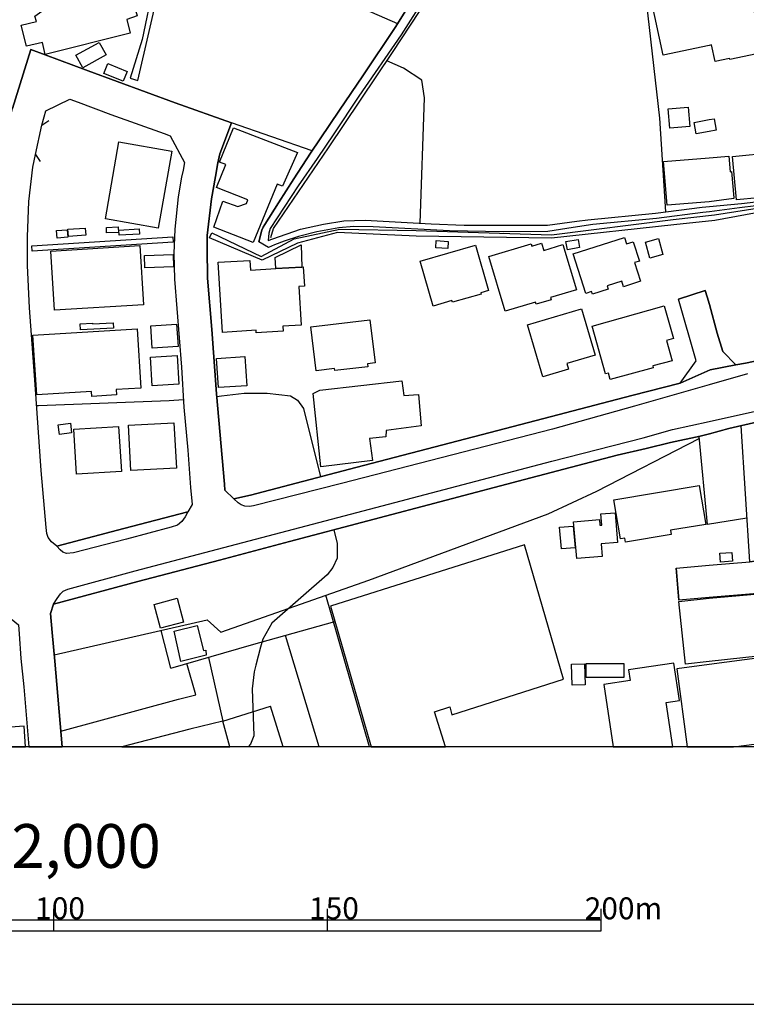
# Model space of a CAD drawing. Extents: x -10 to 410, y -24 to 273.
# Drawn here: x 196 to 263, y -24 to 66 of the extents above; entities that cross this region are included whole.
import ezdxf

# ---------------------------------------------------------------- set-up
doc = ezdxf.new("R2010")
doc.units = 0
for name, color, linetype in [('05_DM_LINE', 7, 'Continuous'), ('06_HOUSE_POLY', 160, 'Continuous'), ('07_HODO_POLY', 1, 'Continuous'), ('08_ROAD_LINE', 3, 'Continuous'), ('09_ROAD_POLY', 5, 'Continuous'), ('12_KASEN_LINE', 4, 'Continuous'), ('13_KASEN_POLY', 253, 'Continuous'), ('印刷レイアウト', 1, 'Continuous'), ('印刷用フレーム', 1, 'Continuous'), ('背景', 3, 'Continuous')]:
    doc.layers.add(name, color=color, linetype=linetype)
doc.styles.add('STD', font='txt')

msp = doc.modelspace()

# ---------------------------------------------------------------- linework, layer by layer
at = {"layer": '05_DM_LINE', "color": 253}
for p, q in [((212.413219, 73.855613), (230.932674, 65.703483)), ((233.008, 47.476861), (233.392817, 58.914233)), ((198.472812, 56.429975), (199.097753, 56.840286)), ((197.897654, 53.734532), (198.472812, 56.429975)), ((223.137801, 54.078353), (215.777355, 56.637025)), ((197.897654, 53.734532), (198.307792, 53.105802)), ((228.385026, -0.352778), (224.402496, 13.500296)), ((217.597743, 8.961038), (225.207959, 11.109744)), ((210.237297, 6.828524), (209.36741, 10.293256)), ((223.777211, -0.352778), (220.703152, 9.836092)), ((210.237297, 6.828524), (217.597743, 8.961038)), ((220.500581, -0.352778), (219.343028, 3.359657))]:
    msp.add_line(p, q, dxfattribs=at)
for points in [[(253.48737, 68.851956), (254.843015, 57.070418), (255.378038, 48.500399)], [(233.392817, 58.914233), (233.13788, 60.531361), (231.472865, 61.629313), (229.942554, 62.293183)], [(259.897659, 47.726975), (256.147673, 47.328377), (244.987286, 46.109502), (232.628006, 46.304839), (225.44257, 46.629023), (221.80765, 45.660262), (218.578217, 44.094122), (213.777477, 46.137063)], [(214.427911, 31.660428), (214.86716, 31.699357), (216.93284, 31.945681), (219.032281, 31.953261), (221.177886, 31.718994), (221.80765, 31.301104), (222.338194, 30.55903), (223.897445, 24.308938)], [(197.987398, 30.824647), (198.16327, 30.836361), (210.09777, 31.269754), (211.397605, 31.386887)], [(270.932644, 17.281632), (263.522588, 16.601915), (263.067491, 16.558851), (262.282354, 28.980832)], [(262.817377, 20.523812), (259.222765, 19.953304), (258.442451, 28.004148)], [(199.607454, 8.054978), (213.552856, 11.254093), (214.802737, 10.125136), (228.307856, 14.875233), (244.677916, 20.929989), (249.127946, 23.015994), (258.463121, 27.805021)], [(225.107707, 19.468924), (225.413287, 18.234546), (225.413287, 16.898538), (225.032259, 16.043121), (224.512739, 15.375117), (219.462918, 10.96126), (218.642641, 9.496406), (218.413197, 8.750198), (218.008054, 7.113433), (217.862326, 6.50434), (217.6632, 4.965072), (217.822363, 0.668349), (217.512994, -0.089572), (217.307322, -0.352778)], [(200.208279, 1.078315), (210.953187, 4.0001), (212.532419, 4.410411), (211.708008, 7.254338)], [(213.677913, 7.824501), (215.002897, 2.011936), (219.343028, 3.359657)]]:
    msp.add_lwpolyline(points, dxfattribs=at)
at = {"layer": '06_HOUSE_POLY', "color": 255}
for points in [[(259.917985, 62.234616), (259.592768, 63.754248), (259.382962, 63.707395), (259.363325, 63.703261), (255.173055, 62.808914), (254.073381, 67.937627), (256.213129, 68.398581), (256.153529, 68.683835), (257.573253, 68.984592), (257.483681, 69.394903), (259.363325, 69.793156), (259.382962, 69.79729), (260.962882, 70.140766), (261.047976, 69.754226), (263.328285, 70.242396), (263.797852, 68.055105), (263.568408, 68.008252), (263.773736, 67.109771), (263.423025, 67.035357), (264.302903, 63.074531), (261.248136, 62.410316), (261.222643, 62.51987), (259.917985, 62.234616)], [(198.767712, 62.875404), (198.523627, 63.965088), (197.088056, 63.640904), (196.588, 65.547076), (197.988432, 65.879183), (197.823412, 66.367353), (198.698294, 66.973001), (206.463194, 68.828529), (207.158415, 66.398703), (206.233407, 66.07452), (206.533474, 64.824639), (198.767712, 62.875404)], [(202.222626, 61.672032), (201.583217, 62.83234), (203.698505, 63.984725), (204.353762, 62.847843), (202.222626, 61.672032)], [(205.88304, 60.433865), (204.132932, 61.140799), (204.498112, 62.047203), (206.24822, 61.34027), (205.88304, 60.433865)], [(255.793172, 56.152645), (255.642622, 57.902753), (257.467833, 58.058816), (257.618384, 56.312842), (255.793172, 56.152645)], [(258.198193, 55.629335), (258.003201, 56.683879), (259.363325, 56.929858), (259.382962, 56.933993), (259.818422, 57.015986), (260.012725, 55.957308), (259.382962, 55.843964), (259.363325, 55.840175), (258.198193, 55.629335)], [(217.75794, 45.699536), (214.153337, 47.0979), (214.983605, 49.488452), (216.358542, 49.000282), (217.153326, 49.277612), (217.278383, 49.605585), (214.423088, 50.734543), (215.267825, 52.820549), (214.688704, 53.039312), (215.953399, 56.195709), (221.802827, 53.918156), (220.432712, 50.86339), (219.957978, 51.0353), (217.75794, 45.699536)], [(209.078366, 47.02762), (204.273492, 47.879248), (205.512693, 54.914478), (210.323424, 54.06285), (209.078366, 47.02762)], [(255.533412, 49.109492), (255.208195, 53.117516), (259.363325, 53.453413), (259.382962, 53.453413), (261.158219, 53.597762), (261.283276, 52.168392), (261.41798, 52.187684), (261.608493, 49.789209), (261.623307, 49.718929), (259.382962, 49.418172), (259.363325, 49.418172), (255.533412, 49.109492)], [(265.19346, 53.918156), (265.2882, 52.894963), (265.552783, 52.918389), (265.793251, 50.379354), (265.828391, 49.984546), (261.86343, 49.613509), (261.493427, 53.574335), (265.19346, 53.918156)], [(199.873244, 46.105713), (199.813643, 46.793354), (200.788089, 46.879137), (200.847689, 46.187706), (199.873244, 46.105713)], [(200.903499, 46.257986), (200.858369, 46.922201), (202.438634, 47.02762), (202.48342, 46.36754), (200.903499, 46.257986)], [(204.378223, 46.58217), (204.358586, 47.082397), (205.453092, 47.129251), (205.472729, 46.633157), (204.378223, 46.58217)], [(205.533363, 46.379253), (205.503046, 46.847786), (207.352718, 46.95734), (207.383035, 46.484673), (205.533363, 46.379253)], [(235.512929, 45.160379), (234.427724, 45.223079), (234.468031, 45.879026), (235.552892, 45.81288), (235.512929, 45.160379)], [(246.42768, 45.054959), (246.292977, 45.789453), (247.408154, 46.000293), (247.543202, 45.269933), (246.42768, 45.054959)], [(248.722803, 40.988713), (248.642877, 41.230903), (248.113365, 41.058993), (246.958225, 44.679788), (251.648722, 46.180127), (251.837858, 45.582403), (252.448329, 45.77774), (253.007812, 44.019708), (252.552715, 43.875358), (253.097729, 42.168313), (251.548126, 41.67222), (251.387929, 42.180027), (250.057777, 41.754213), (250.158374, 41.445532), (248.722803, 40.988713)], [(253.953147, 44.285324), (253.548003, 45.730887), (254.733461, 46.062649), (255.137915, 44.617432), (253.953147, 44.285324)], [(199.618306, 39.535571), (199.288266, 44.934036), (207.422998, 45.43013), (207.753038, 40.027531), (199.618306, 39.535571)], [(219.828098, 43.328277), (219.778488, 44.343891), (222.128044, 45.492486), (222.213137, 43.472971), (219.828098, 43.328277)], [(234.173131, 39.910398), (232.988363, 44.007994), (238.04783, 45.469059), (239.243278, 41.328399), (238.528421, 41.125138), (238.563561, 41.000426), (235.938742, 40.254218), (235.882932, 40.402702), (234.173131, 39.910398)], [(240.752919, 39.445654), (239.262915, 44.418305), (243.132791, 45.574479), (243.188601, 45.390856), (244.068479, 45.652683), (244.267605, 44.992603), (246.028394, 45.519702), (247.257948, 41.398679), (244.892546, 40.699325), (244.958002, 40.484695), (243.587888, 40.082308), (243.528288, 40.273855), (240.752919, 39.445654)], [(207.873272, 43.383054), (207.832964, 44.527515), (210.458127, 44.625355), (210.49809, 43.484684), (207.873272, 43.383054)], [(219.828098, 43.328277), (222.213137, 43.472971), (222.328204, 43.480895), (222.43259, 41.715283), (221.932707, 41.683933), (222.148714, 38.168213), (220.477843, 38.062793), (220.507815, 37.617342), (218.043194, 37.468859), (218.02838, 37.695546), (214.958111, 37.508133), (214.568471, 43.902574), (217.467863, 44.078274), (217.523674, 43.187717), (219.828098, 43.328277)], [(244.193536, 33.445676), (242.783458, 38.179926), (247.713045, 39.644781), (248.967749, 35.422127), (246.387717, 34.648703), (246.538268, 34.140896), (244.193536, 33.445676)], [(250.33304, 33.195562), (250.172843, 33.793286), (249.918251, 33.723006), (248.693519, 38.070717), (255.273652, 39.918321), (256.113566, 36.937625), (255.467955, 36.754346), (255.988509, 34.91811), (254.222898, 34.445443), (254.267684, 34.273877), (250.33304, 33.195562)], [(203.028434, 31.652504), (202.998117, 32.105878), (198.007897, 31.789274), (197.663215, 37.234592), (207.158415, 37.84024), (207.508092, 32.418349), (205.248109, 32.277444), (205.278426, 31.797198), (203.028434, 31.652504)], [(201.98836, 37.734475), (201.962866, 38.297059), (203.092858, 38.348047), (203.092858, 38.285346), (204.983526, 38.375263), (205.007986, 37.87538), (201.98836, 37.734475)], [(208.552989, 36.074628), (208.427932, 38.105857), (210.773698, 38.250206), (210.89841, 36.218978), (208.552989, 36.074628)], [(223.512972, 34.004126), (223.033415, 38.004226), (228.408453, 38.652593), (228.882842, 34.722773), (228.177976, 34.64078), (228.213116, 34.35587), (225.203136, 34.015839), (225.18281, 34.207387), (223.512972, 34.004126)], [(208.552989, 32.613685), (208.387969, 35.23058), (210.818484, 35.383198), (210.983504, 32.769748), (208.552989, 32.613685)], [(214.583285, 32.465202), (214.408274, 35.117581), (216.998296, 35.289491), (217.16814, 32.632978), (214.583285, 32.465202)], [(223.918115, 25.234635), (223.243221, 31.933968), (223.843012, 32.234725), (231.323348, 33.074639), (231.512828, 31.738631), (232.838156, 31.844051), (233.07828, 28.984622), (229.8926, 28.543305), (229.873307, 27.972797), (228.368145, 27.820524), (228.633073, 25.79722), (223.918115, 25.234635)], [(200.092868, 28.183982), (199.97763, 29.046978), (201.078166, 29.199596), (201.193576, 28.328331), (200.092868, 28.183982)], [(201.628003, 24.546994), (201.383057, 28.664228), (205.483409, 28.910552), (205.727667, 24.793319), (201.628003, 24.546994)], [(206.608577, 24.879102), (206.39257, 29.019762), (210.53323, 29.234736), (210.748204, 25.094076), (206.608577, 24.879102)], [(251.727615, 18.339966), (251.663192, 18.72306), (251.272518, 18.65278), (250.677894, 22.222933), (258.463121, 23.523801), (259.052922, 19.957438), (255.847949, 19.429994), (255.913062, 19.03932), (251.727615, 18.339966)], [(247.283442, 16.847895), (246.993365, 20.218921), (249.358423, 20.422182), (249.403554, 19.894737), (249.583043, 19.910585), (249.498294, 20.922065), (250.788137, 21.027485), (251.012758, 18.31275), (249.512763, 18.187693), (249.608537, 17.043232), (247.283442, 16.847895)], [(245.89748, 17.734663), (245.722814, 19.715248), (246.953402, 19.820668), (247.128068, 17.840082), (245.89748, 17.734663)], [(235.698275, 3.309014), (235.887755, 2.57073), (246.0625, 5.832202), (242.503027, 18.109489), (224.802816, 12.508108), (228.531443, -0.352778), (235.318281, -0.352778), (234.307834, 2.85564)], [(260.392719, 16.515788), (260.328296, 17.328486), (261.443473, 17.414269), (261.503073, 16.597781), (260.392719, 16.515788)], [(257.20325, 7.218853), (256.587956, 12.937712), (259.363325, 13.238468), (259.382962, 13.238468), (269.39751, 14.109733), (269.998334, 8.597925), (259.382962, 7.453464), (259.363325, 7.453464), (257.20325, 7.218853)], [(209.292996, 10.484804), (208.712842, 12.664171), (210.823307, 13.222965), (211.403461, 11.043254), (209.292996, 10.484804)], [(211.158171, 7.437617), (210.552867, 10.2309), (212.647485, 10.75042), (213.222816, 8.445652), (213.432623, 8.500429), (213.47293, 8.019838), (211.158171, 7.437617)], [(267.892692, 8.305092), (259.382962, 7.179924), (259.363325, 7.179924), (256.408466, 6.78925), (257.350011, -0.352778), (261.59678, -0.352778), (268.908306, 0.609782)], [(246.877954, 5.289255), (246.818354, 7.195426), (247.982452, 7.230911), (248.043085, 5.324395), (246.877954, 5.289255)], [(248.133002, 5.980686), (248.133002, 7.266051), (251.578098, 7.26984), (251.578098, 5.984475), (248.133002, 5.980686)], [(256.653413, 3.882967), (256.142849, 7.312904), (252.008046, 6.699333), (252.153429, 5.722993), (249.74324, 5.363669), (250.594179, -0.352778), (256.059823, -0.352778), (255.453141, 3.707267)], [(190.578204, 1.094162), (190.683968, -0.352778), (196.990215, -0.352778), (196.852756, 1.547192)]]:
    msp.add_lwpolyline(points, close=True, dxfattribs=at)
at = {"layer": '07_HODO_POLY', "color": 253}
for points in [[(262.882834, 33.726796), (259.382962, 32.726685), (252.557883, 30.76987), (245.087882, 28.660438), (225.80775, 23.70329), (217.777577, 21.668273), (217.777577, 21.668273), (217.413086, 21.601782), (216.998296, 21.621419), (216.647586, 21.746476), (216.383002, 21.925966), (215.987505, 22.293213), (217.52264, 22.637033), (227.133078, 25.160566), (242.897491, 29.285379), (252.298123, 31.734497), (256.737473, 32.859665), (259.458065, 34.070616), (261.80762, 34.539494), (262.673028, 34.699346), (272.34789, 36.703358)], [(263.822312, 29.324653), (261.16821, 28.730718), (259.387785, 28.250127), (258.557861, 28.031364), (255.847949, 27.453277), (253.612427, 26.914464), (250.972795, 26.2816), (242.512674, 24.074327), (221.067643, 18.398877), (218.798014, 17.801153), (214.672857, 16.691832), (207.242475, 14.76189), (199.548027, 12.699655), (199.862391, 13.215042), (200.177962, 13.625353), (200.427732, 13.863409), (200.838043, 14.070459), (206.982715, 15.726861), (218.543077, 18.769914), (245.003133, 25.730729), (253.347843, 27.875301), (256.032262, 28.621509), (259.382962, 29.359793), (263.612505, 30.300993)]]:
    msp.add_lwpolyline(points, dxfattribs=at)
msp.add_lwpolyline([(201.373066, 17.371205), (200.737446, 17.324352), (200.378122, 17.445619), (200.142822, 17.636822), (199.833108, 17.968929), (205.942641, 19.586057), (211.793102, 21.129115), (211.567448, 20.660582), (211.242231, 20.226845), (210.838121, 19.906451), (210.272437, 19.726961), (206.203434, 18.62143), (201.373066, 17.371205)], close=True, dxfattribs=at)
at = {"layer": '08_ROAD_LINE', "color": 253}
for p, q in [((197.897654, 53.734532), (198.472812, 56.429975)), ((219.168018, 45.246506), (218.267814, 45.781529)), ((259.017782, 41.320475), (256.557639, 40.539472)), ((256.352656, 15.984554), (256.607593, 13.051055))]:
    msp.add_line(p, q, dxfattribs=at)
for points in [[(233.442426, 69.76215), (230.767654, 65.441656), (227.767665, 60.941672), (225.627916, 57.781486), (222.998275, 53.871303), (221.46314, 51.539317), (220.083035, 49.339969), (218.812484, 47.355594), (218.663311, 47.10169), (218.543077, 46.828494), (218.267814, 45.781529)], [(233.672903, 68.484709), (231.277528, 64.676156), (227.392839, 59.058927), (225.117353, 55.644838), (223.602544, 53.375209), (221.87793, 50.871313), (219.307888, 46.99627), (219.197301, 46.551164), (219.123231, 45.906586), (219.548012, 46.043357), (222.072233, 46.930124), (224.177875, 47.394868), (226.04305, 47.695624), (227.982639, 47.750401), (233.992263, 47.418294), (237.022569, 47.293237), (240.378092, 47.281524), (244.627962, 47.281524), (247.282408, 47.664274), (248.307669, 47.793121), (254.482658, 48.387055), (258.737351, 48.926213), (259.387785, 48.984779), (262.307848, 49.262109), (263.617329, 49.43402)], [(195.578243, 57.113482), (195.79804, 57.953396), (197.477696, 63.340148), (202.692537, 61.390913), (210.652431, 58.476706), (215.777355, 56.637025), (214.727634, 53.804812), (214.532297, 52.980745), (214.3125, 51.738444), (213.963167, 49.71135), (213.572493, 46.33619), (213.552856, 45.148665), (213.60281, 42.445643), (213.977637, 37.754112), (214.40724, 31.890904), (215.147591, 23.640934), (215.182731, 23.086274), (215.987505, 22.293213), (217.52264, 22.637033), (227.133078, 25.160566), (242.897491, 29.285379), (252.298123, 31.734497), (256.737473, 32.859665)], [(198.472812, 56.429975), (198.697432, 57.183762), (198.833169, 57.738422), (201.012709, 58.785387), (201.77752, 58.535273), (204.767863, 57.390812), (209.628204, 55.656551), (210.187687, 55.441577), (211.482699, 53.004172), (211.367288, 52.304818), (211.222938, 51.668164), (210.928038, 49.88705), (210.612467, 46.941838), (210.532197, 44.715272), (210.588007, 42.375363), (211.208124, 34.340023), (211.442391, 30.679953), (211.793102, 26.761846), (212.027368, 23.351891), (212.182742, 21.79333), (211.793102, 21.129115)], [(198.867276, 19.683898), (198.402532, 24.906662), (197.852695, 32.750111), (197.352639, 39.730908), (197.163159, 43.625244), (197.168155, 46.238694), (197.277536, 49.465025), (197.657358, 52.590072), (197.897654, 53.734532)], [(274.992345, 51.144854), (272.392676, 50.703537), (269.742364, 50.156456), (266.852618, 49.656573), (263.637999, 49.058849), (262.152474, 48.863512), (259.387785, 48.519691), (258.788338, 48.445622), (254.562584, 47.890961), (248.748296, 47.340091), (246.953402, 47.06655), (244.652422, 46.730653), (240.59789, 46.699647), (235.677949, 46.762004), (228.708176, 47.140964), (226.932574, 47.164391), (225.58313, 47.043123), (223.567405, 46.68001), (221.90239, 46.26212), (220.578095, 45.836306), (219.713032, 45.496275), (219.168018, 45.246506)], [(256.737473, 32.859665), (258.177867, 34.890894), (256.557639, 40.539472)], [(261.80762, 34.539494), (260.612516, 35.754234), (260.102642, 37.433719), (259.387785, 40.050958), (259.192448, 40.746522), (259.017782, 41.320475)], [(261.80762, 34.539494), (262.673028, 34.699346), (272.34789, 36.703358), (273.592947, 37.015828), (275.567676, 39.449444)], [(275.453299, 30.890793), (274.282311, 30.73473), (273.772437, 31.336244), (273.392787, 31.304894), (263.822312, 29.324653), (261.16821, 28.730718), (259.387785, 28.250127), (258.557861, 28.031364), (255.847949, 27.453277), (253.612427, 26.914464), (250.972795, 26.2816), (242.512674, 24.074327), (221.067643, 18.398877), (218.798014, 17.801153), (214.672857, 16.691832), (207.242475, 14.76189), (199.548027, 12.699655)], [(211.793102, 21.129115), (205.942641, 19.586057), (199.833108, 17.968929)], [(199.833108, 17.968929), (199.35269, 18.390953), (199.057789, 18.769914), (198.937556, 19.137161), (198.867276, 19.683898)], [(256.352656, 15.984554), (259.362291, 16.246381), (263.067491, 16.558851)], [(274.043221, 12.113645), (273.227767, 12.625241), (272.062636, 13.261895), (270.517855, 13.910262), (269.617307, 14.19965), (263.782349, 13.664282), (259.362291, 13.285322), (256.607593, 13.051055)], [(199.548027, 12.699655), (199.253126, 11.836315), (199.407294, 10.101709), (199.668088, 7.468967), (200.326446, -0.352778)], [(195.333124, 11.621341), (196.32824, 10.78935), (196.407305, 9.969073), (196.562679, 7.719081), (196.822439, 5.144906), (197.300274, -0.352778)], [(215.623703, -0.352778), (215.002897, 2.011936), (211.992228, 1.265728), (205.767974, -0.352778)]]:
    msp.add_lwpolyline(points, dxfattribs=at)
at = {"layer": '09_ROAD_POLY', "color": 7}
for points in [[(263.637999, 49.058849), (262.152474, 48.863512), (259.387785, 48.519691), (258.788338, 48.445622), (254.562584, 47.890961), (248.748296, 47.340091), (246.953402, 47.06655), (244.652422, 46.730653), (240.59789, 46.699647), (235.677949, 46.762004), (228.708176, 47.140964), (226.932574, 47.164391), (225.58313, 47.043123), (223.567405, 46.68001), (221.90239, 46.26212), (220.578095, 45.836306), (219.713032, 45.496275), (219.168018, 45.246506), (218.267814, 45.781529), (218.543077, 46.828494), (218.663311, 47.10169), (218.812484, 47.355594), (220.083035, 49.339969), (221.46314, 51.539317), (222.998275, 53.871303), (225.627916, 57.781486), (227.767665, 60.941672), (230.767654, 65.441656), (233.442426, 69.76215)], [(233.672903, 68.484709), (231.277528, 64.676156), (227.392839, 59.058927), (225.117353, 55.644838), (223.602544, 53.375209), (221.87793, 50.871313), (219.307888, 46.99627), (219.197301, 46.551164), (219.123231, 45.906586), (219.548012, 46.043357), (222.072233, 46.930124), (224.177875, 47.394868), (226.04305, 47.695624), (227.982639, 47.750401), (233.992263, 47.418294), (237.022569, 47.293237), (240.378092, 47.281524), (244.627962, 47.281524), (247.282408, 47.664274), (248.307669, 47.793121), (254.482658, 48.387055), (258.737351, 48.926213), (259.387785, 48.984779), (262.307848, 49.262109), (263.617329, 49.43402)], [(272.34789, 36.703358), (262.673028, 34.699346), (261.80762, 34.539494), (259.458065, 34.070616), (256.737473, 32.859665), (252.298123, 31.734497), (242.897491, 29.285379), (227.133078, 25.160566), (217.52264, 22.637033), (215.987505, 22.293213), (215.182731, 23.086274), (215.147591, 23.640934), (214.40724, 31.890904), (213.977637, 37.754112), (213.60281, 42.445643), (213.552856, 45.148665), (213.572493, 46.33619), (213.963167, 49.71135), (214.3125, 51.738444), (214.532297, 52.980745), (214.727634, 53.804812), (215.777355, 56.637025), (210.652431, 58.476706), (202.692537, 61.390913), (197.477696, 63.340148), (195.79804, 57.953396)], [(196.407305, 9.969073), (196.562679, 7.719081), (196.822439, 5.144906), (197.300274, -0.352778), (200.326446, -0.352778), (199.668088, 7.468967), (199.407294, 10.101709), (199.253126, 11.836315), (199.548027, 12.699655), (207.242475, 14.76189), (214.672857, 16.691832), (218.798014, 17.801153), (221.067643, 18.398877), (242.512674, 24.074327), (250.972795, 26.2816), (253.612427, 26.914464), (255.847949, 27.453277), (258.557861, 28.031364), (259.387785, 28.250127), (261.16821, 28.730718), (263.822312, 29.324653)]]:
    msp.add_lwpolyline(points, dxfattribs=at)
for points in [[(198.937556, 19.137161), (198.867276, 19.683898), (198.402532, 24.906662), (197.852695, 32.750111), (197.352639, 39.730908), (197.163159, 43.625244), (197.168155, 46.238694), (197.277536, 49.465025), (197.657358, 52.590072), (197.897654, 53.734532), (198.472812, 56.429975), (198.697432, 57.183762), (198.833169, 57.738422), (201.012709, 58.785387), (201.77752, 58.535273), (204.767863, 57.390812), (209.628204, 55.656551), (210.187687, 55.441577), (211.482699, 53.004172), (211.367288, 52.304818), (211.222938, 51.668164), (210.928038, 49.88705), (210.612467, 46.941838), (210.532197, 44.715272), (210.588007, 42.375363), (211.208124, 34.340023), (211.442391, 30.679953), (211.793102, 26.761846), (212.027368, 23.351891), (212.182742, 21.79333), (211.793102, 21.129115), (205.942641, 19.586057), (199.833108, 17.968929), (199.35269, 18.390953), (199.057789, 18.769914)], [(259.017782, 41.320475), (259.192448, 40.746522), (259.387785, 40.050958), (260.102642, 37.433719), (260.612516, 35.754234), (261.80762, 34.539494), (259.458065, 34.070616), (256.737473, 32.859665), (258.177867, 34.890894), (256.557639, 40.539472), (259.017782, 41.320475)], [(270.932644, 17.281632), (274.762901, 17.636822), (274.042187, 12.109511), (274.043221, 12.113645), (273.227767, 12.625241), (272.062636, 13.261895), (270.517855, 13.910262), (269.617307, 14.19965), (263.782349, 13.664282), (259.362291, 13.285322), (256.607593, 13.051055), (256.352656, 15.984554), (259.362291, 16.246381), (263.067491, 16.558851), (263.522588, 16.601915), (270.932644, 17.281632)], [(211.992228, 1.265728), (205.767974, -0.352778), (215.623703, -0.352778), (215.002897, 2.011936)]]:
    msp.add_lwpolyline(points, close=True, dxfattribs=at)
at = {"layer": '12_KASEN_LINE', "color": 7}
msp.add_lwpolyline([(219.373345, 46.16049), (219.613468, 46.99248), (224.618159, 54.355683), (230.458285, 63.059028), (237.11352, 73.180029), (248.433759, 92.109795), (249.563751, 92.953499), (252.36358, 93.660433), (256.693376, 94.570627), (259.473912, 95.152504)], dxfattribs=at)
at = {"layer": '13_KASEN_POLY', "color": 7}
msp.add_lwpolyline([(208.628092, 69.090012), (207.623158, 64.262055), (206.538298, 60.719119), (207.242475, 60.515858), (209.292996, 69.496533)], dxfattribs=at)
for points in [[(256.147673, 47.328377), (244.987286, 46.109502), (232.628006, 46.304839), (225.44257, 46.629023), (221.80765, 45.660262), (218.578217, 44.094122), (213.777477, 46.137063), (213.972814, 46.593883), (218.498291, 44.433808), (221.507926, 46.031643), (225.668224, 46.930124), (232.64282, 46.805067), (244.987286, 46.426107), (256.097719, 47.824471), (259.842882, 48.226858), (266.657281, 49.301039), (274.932745, 50.918167), (275.048155, 50.504066), (270.258095, 49.644859), (259.897659, 47.726975), (256.147673, 47.328377)], [(210.46295, 45.726752), (197.602753, 44.914399), (197.567441, 45.410493), (210.42781, 46.22698), (210.46295, 45.726752)]]:
    msp.add_lwpolyline(points, close=True, dxfattribs=at)
at = {"layer": '印刷レイアウト', "color": 7}
for p, q in [((199.525117, -15.149807), (199.525117, -17.15003)), ((224.524797, -15.149807), (224.524797, -17.15003)), ((249.525166, -17.15003), (249.525166, -15.149807)), ((149.524724, -16.150263), (249.525166, -16.150263)), ((149.524724, -17.15003), (249.525166, -17.15003))]:
    msp.add_line(p, q, dxfattribs=at)
for points in [[(-10.309448, -23.852808), (409.661817, -23.852808), (409.632878, 273.147152), (-10.338387, 273.147152)], [(399.647269, -0.352433), (-0.353122, -0.352433), (-0.353122, 249.647122), (399.647269, 249.647122)]]:
    msp.add_lwpolyline(points, close=True, dxfattribs=at)
at = {"layer": '印刷用フレーム', "color": 7}
msp.add_lwpolyline([(399.647268, -0.352778), (-0.352778, -0.352778), (-0.352778, 249.647122), (399.647268, 249.647122)], close=True, dxfattribs=at)
msp.add_lwpolyline([(399.647268, -0.352778), (-0.352778, -0.352778), (-0.352778, 249.647122), (399.647268, 249.647122)], close=True, dxfattribs=at)
at = {"layer": '背景', "color": 7}
msp.add_lwpolyline([(399.647268, -0.352778), (-0.352778, -0.352778), (-0.352778, 249.647122), (399.647268, 249.647122)], close=True, dxfattribs=at)

# ---------------------------------------------------------------- texts
at = {"layer": '印刷レイアウト', "color": 7, "attachment_point": 1, "style": 'STD'}
for s, insert, char_height in [('\\fMS Gothic|b0|i0|c128;\\H4.0000;\\W1.00;\\C7;1:2,000', (191.147858, -7.395661), 4.000041), ('\\fMS Gothic|b0|i0|c128;\\H2.0000;\\W1.00;\\C7;100', (197.861239, -14.084331), 2.000021), ('\\fMS Gothic|b0|i0|c128;\\H2.0000;\\W1.00;\\C7;150', (222.861091, -14.084331), 2.000021), ('\\fMS Gothic|b0|i0|c128;\\H2.0000;\\W1.00;\\C7;200m', (248.016145, -14.090532), 2.000021)]:
    msp.add_mtext(s, dxfattribs=dict(at, insert=insert, char_height=char_height))

doc.saveas('drawing.dxf')
